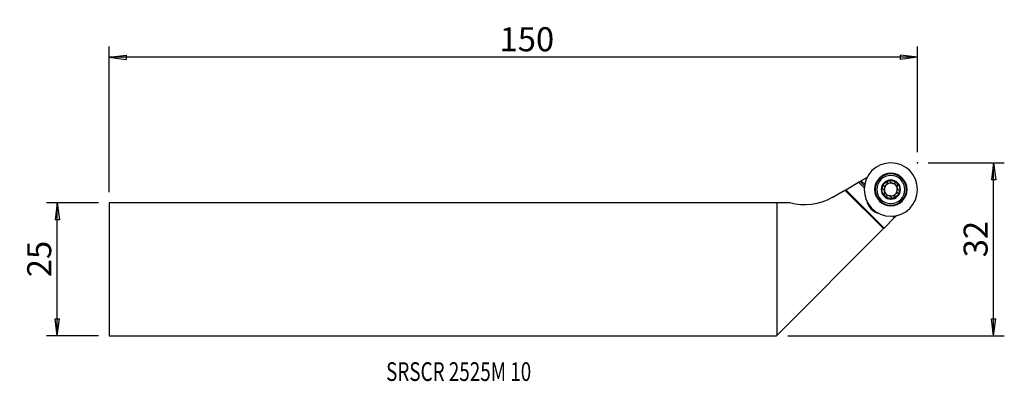
# Model space of a CAD drawing. Units: millimetres. Extents: x -142 to 43, y -21 to 47.
import ezdxf

# ---------------------------------------------------------------- set-up
doc = ezdxf.new("R2010")
doc.units = ezdxf.units.MM
doc.layers.get('0').update_dxf_attribs({"linetype": 'CONTINUOUS'})
for name, color, linetype in [('1', 4, 'CONTINUOUS'), ('2', 7, 'CONTINUOUS'), ('SK1', 4, 'CONTINUOUS'), ('SK2', 7, 'CONTINUOUS'), ('SK6', 5, 'CONTINUOUS')]:
    doc.layers.add(name, color=color, linetype=linetype)
doc.styles.add('DEFAULT', font='simplex.shx')
doc.dimstyles.get("Standard").update_dxf_attribs({"dimtxt": 0.18, "dimasz": 0.18, "dimexe": 0.18, "dimexo": 0.0625, "dimgap": 0.09, "dimtad": 1, "dimzin": 0, "dimdsep": 52, "dimtxsty": 'Standard', "dimcen": 0.09, "dimadec": 0, "dimazin": 0, "dimtfac": 1, "dimtdec": 4, "dimtofl": 0, "dimtmove": 0, "dimatfit": 3, "dimfxl": 1, "dimtolj": 1, "dimtzin": 0, "dimarcsym": 0})

# ---------------------------------------------------------------- blocks, each defined once
blk = doc.blocks.new('DimnDraft3D1')
at = {"layer": 'SK2'}
for p, q in [((-127.048235, 12.4375), (-136.798235, 12.4375)), ((-134.798235, 12.4375), (-135.216232, 9.262498)), ((-134.798235, -12.4375), (-134.798235, 12.4375)), ((-134.798235, 12.4375), (-134.380239, 9.262502)), ((-134.380239, 9.262502), (-135.216232, 9.262498)), ((-135.216232, -9.262502), (-134.380239, -9.262498)), ((-134.798235, -12.4375), (-135.216232, -9.262502)), ((-134.798235, -12.4375), (-134.380239, -9.262498)), ((-127.048235, -12.4375), (-136.798235, -12.4375))]:
    blk.add_line(p, q, dxfattribs=at)
at = {"layer": 'SK2', "insert": (-135.923235, -1.503947), "char_height": 4.5, "attachment_point": 7, "rotation": 90, "line_spacing_factor": 1.084337, "style": 'DEFAULT'}
blk.add_mtext('\\W01.000;\\fsimplex.shx,bigfont.shx;25 ', dxfattribs=at)
blk = doc.blocks.new('_CLOSED')
at = {"lineweight": -2}
for p, q in [((-1, 0.166667), (0, 0)), ((-1, 0.166667), (-1, -0.166667)), ((0, 0), (-1, -0.166667)), ((0, 0), (-1, 0))]:
    blk.add_line(p, q, dxfattribs=at)
blk = doc.blocks.new('DimnDraft3D2')
at = {"layer": '2'}
for p, q in [((28.301765, 19.9125), (42.551765, 19.9125)), ((40.551765, 19.9125), (40.133768, 16.737498)), ((40.551765, -12.4375), (40.551765, 19.9125)), ((40.551765, 19.9125), (40.969761, 16.737502)), ((40.969761, 16.737502), (40.133768, 16.737498)), ((40.133768, -9.262502), (40.969761, -9.262498)), ((40.551765, -12.4375), (40.133768, -9.262502)), ((40.551765, -12.4375), (40.969761, -9.262498)), ((2, -12.4375), (42.551765, -12.4375))]:
    blk.add_line(p, q, dxfattribs=at)
at = {"layer": '2', "insert": (39.426765, 2.233553), "char_height": 4.5, "attachment_point": 7, "rotation": 90, "line_spacing_factor": 1.084337, "style": 'DEFAULT'}
blk.add_mtext('\\W01.000;\\fsimplex.shx,bigfont.shx;32 ', dxfattribs=at)
blk = doc.blocks.new('DimnDraft3D3')
at = {"layer": 'SK2'}
for p, q in [((-125.048235, 14.4375), (-125.048235, 41.6625)), ((26.301765, 21.9125), (26.301765, 41.6625)), ((-125.048235, 39.6625), (-121.873237, 40.080497)), ((26.301765, 39.6625), (-125.048235, 39.6625)), ((-125.048235, 39.6625), (-121.873234, 39.244503)), ((-121.873237, 40.080497), (-121.873234, 39.244503)), ((26.301765, 39.6625), (23.126763, 40.080497)), ((23.126766, 39.244503), (23.126763, 40.080497)), ((26.301765, 39.6625), (23.126766, 39.244503))]:
    blk.add_line(p, q, dxfattribs=at)
at = {"layer": 'SK2', "insert": (-51.966656, 40.7875), "char_height": 4.5, "attachment_point": 7, "line_spacing_factor": 1.084337, "style": 'DEFAULT'}
blk.add_mtext('\\W01.000;\\fsimplex.shx,bigfont.shx;150 ', dxfattribs=at)

msp = doc.modelspace()

# ---------------------------------------------------------------- linework, layer by layer
at = {"layer": '1'}
for p, q in [((16.852, 17.193), (15.762, 16.564)), ((10.289, 13.404), (12.713, 14.804)), ((12.713, 14.804), (12.848, 14.881)), ((12.713, 14.804), (19.923, 7.594)), ((12.848, 14.881), (15.265, 16.277)), ((12.848, 14.881), (20.029, 7.7)), ((15.537, 16.434), (15.265, 16.277)), ((15.265, 16.277), (16.312, 15.23)), ((15.537, 16.434), (15.762, 16.564)), ((15.537, 16.434), (16.352, 15.62)), ((16.404, 15.921), (15.762, 16.564)), ((0, -12.329), (0, 12.438)), ((2.361, 12.438), (0, 12.438)), ((20.029, 7.7), (21.935, 9.606)), ((21.619, 9.923), (21.935, 9.606)), ((22.15, 9.821), (21.935, 9.606)), ((22.009, 9.963), (22.15, 9.821)), ((22.15, 9.821), (22.327, 9.998)), ((22.327, 9.998), (22.31, 10.015)), ((22.353, 10.024), (22.327, 9.998)), ((0, -12.329), (19.923, 7.594)), ((19.923, 7.594), (20.029, 7.7))]:
    msp.add_line(p, q, dxfattribs=at)
at = {"layer": '1', "extrusion": (0, 0, -1)}
for radius in [5, 3.045, 3, 2.944, 2.625, 1.8]:
    msp.add_circle((-21.302, 14.912), radius, dxfattribs=at)
for centre, radius, start, end in [((-21.302, 14.912), 1.676, 75.15989, 135), ((-21.302, 14.912), 1.676, 315, 14.84011), ((-21.302, 14.912), 1.676, 14.84011, 75.15989), ((-21.302, 14.912), 1.206, 41.04472, 48.95528), ((-21.302, 14.912), 1.676, 135, 194.84011), ((-5.189, 22.238), 10.2, 240, 286.09893), ((-21.302, 14.912), 1.676, 255.15989, 315), ((-21.302, 14.912), 1.676, 194.84011, 255.15989), ((-21.302, 14.912), 1.206, 221.04472, 228.95528)]:
    msp.add_arc(centre, radius, start, end, dxfattribs=at)
at = {"layer": '1'}
for centre, radius, start, end in [((21.302, 14.912), 1.206, 138.95528, 195.07994), ((21.302, 14.912), 1.206, 74.92006, 131.04472), ((21.302, 14.912), 1.206, 15.07994, 74.92006), ((21.302, 14.912), 1.206, 318.95528, 15.07994), ((21.302, 14.912), 1.206, 195.07994, 254.92006), ((21.302, 14.912), 1.206, 254.92006, 311.04472), ((19.746, 13.357), 3, 192.26357, 257.73643)]:
    msp.add_arc(centre, radius, start, end, dxfattribs=at)
for points, knots in [([(19.681, 15.342), (19.679, 15.335), (19.678, 15.327), (19.671, 15.29), (19.67, 15.26), (19.677, 15.202), (19.685, 15.173), (19.71, 15.119), (19.727, 15.094), (19.767, 15.049), (19.791, 15.029), (19.817, 15.014)], [0, 0, 0, 0, 0.0570947, 0.0570947, 0.2800517, 0.2800517, 0.5054707, 0.5054707, 0.7450743, 0.7450743, 1, 1, 1, 1]), ([(19.965, 15.559), (19.932, 15.559), (19.897, 15.554), (19.831, 15.53), (19.799, 15.511), (19.746, 15.465), (19.724, 15.438), (19.696, 15.387), (19.687, 15.365), (19.681, 15.342)], [0, 0, 0, 0, 0.282378, 0.282378, 0.5670843, 0.5670843, 0.8246849, 0.8246849, 1, 1, 1, 1]), ([(20.069, 14.079), (20.105, 14.14), (20.132, 14.21), (20.159, 14.343), (20.163, 14.408), (20.154, 14.537), (20.139, 14.604), (20.095, 14.719), (20.067, 14.77), (19.993, 14.875), (19.942, 14.927), (19.865, 14.985), (19.841, 15), (19.817, 15.014)], [0, 0, 0, 0, 0.2124743, 0.2124743, 0.3866039, 0.3866039, 0.5624152, 0.5624152, 0.7153779, 0.7153779, 0.9182356, 0.9182356, 1, 1, 1, 1]), ([(19.965, 15.559), (20.037, 15.559), (20.11, 15.57), (20.24, 15.612), (20.299, 15.64), (20.366, 15.685), (20.379, 15.695), (20.392, 15.705)], [0, 0, 0, 0, 0.495925, 0.495925, 0.9003624, 0.9003624, 1, 1, 1, 1]), ([(20.51, 15.822), (20.551, 15.876), (20.585, 15.936), (20.632, 16.056), (20.646, 16.119), (20.654, 16.203), (20.655, 16.226), (20.655, 16.249)], [0, 0, 0, 0, 0.4221188, 0.4221188, 0.843214, 0.843214, 1, 1, 1, 1]), ([(20.872, 16.533), (20.864, 16.531), (20.856, 16.528), (20.821, 16.516), (20.794, 16.501), (20.747, 16.466), (20.727, 16.444), (20.692, 16.396), (20.678, 16.369), (20.66, 16.311), (20.655, 16.28), (20.655, 16.249)], [0, 0, 0, 0, 0.0621039, 0.0621039, 0.2828727, 0.2828727, 0.5063968, 0.5063968, 0.7442291, 0.7442291, 1, 1, 1, 1]), ([(21.2, 16.397), (21.183, 16.426), (21.161, 16.453), (21.107, 16.498), (21.075, 16.516), (21.009, 16.538), (20.974, 16.544), (20.917, 16.542), (20.894, 16.539), (20.872, 16.533)], [0, 0, 0, 0, 0.2834825, 0.2834825, 0.5698662, 0.5698662, 0.8290804, 0.8290804, 1, 1, 1, 1]), ([(21.2, 16.397), (21.236, 16.335), (21.282, 16.277), (21.384, 16.187), (21.437, 16.15), (21.554, 16.094), (21.619, 16.073), (21.741, 16.053), (21.799, 16.052), (21.927, 16.063), (21.997, 16.081), (22.087, 16.119), (22.112, 16.131), (22.135, 16.145)], [0, 0, 0, 0, 0.212474, 0.212474, 0.3866037, 0.3866037, 0.5624151, 0.5624151, 0.7153777, 0.7153777, 0.9182354, 0.9182354, 1, 1, 1, 1]), ([(22.487, 16.098), (22.481, 16.104), (22.475, 16.11), (22.446, 16.134), (22.42, 16.15), (22.366, 16.172), (22.337, 16.179), (22.278, 16.185), (22.248, 16.183), (22.189, 16.17), (22.161, 16.159), (22.135, 16.145)], [0, 0, 0, 0, 0.0629997, 0.0629997, 0.2858728, 0.2858728, 0.5115447, 0.5115447, 0.7516754, 0.7516754, 1, 1, 1, 1]), ([(22.534, 15.746), (22.499, 15.685), (22.472, 15.615), (22.445, 15.482), (22.44, 15.417), (22.45, 15.288), (22.465, 15.221), (22.509, 15.106), (22.536, 15.055), (22.61, 14.95), (22.661, 14.898), (22.739, 14.84), (22.762, 14.825), (22.786, 14.811)], [0, 0, 0, 0, 0.2124743, 0.2124743, 0.3866039, 0.3866039, 0.5624152, 0.5624152, 0.7153779, 0.7153779, 0.9182356, 0.9182356, 1, 1, 1, 1]), ([(22.534, 15.746), (22.551, 15.775), (22.563, 15.808), (22.575, 15.877), (22.574, 15.914), (22.56, 15.983), (22.547, 16.015), (22.518, 16.064), (22.503, 16.082), (22.487, 16.098)], [0, 0, 0, 0, 0.2839034, 0.2839034, 0.5702342, 0.5702342, 0.829406, 0.829406, 1, 1, 1, 1]), ([(22.922, 14.483), (22.924, 14.49), (22.926, 14.498), (22.933, 14.535), (22.933, 14.565), (22.926, 14.623), (22.918, 14.652), (22.894, 14.706), (22.877, 14.731), (22.837, 14.776), (22.812, 14.796), (22.786, 14.811)], [0, 0, 0, 0, 0.0570947, 0.0570947, 0.2800517, 0.2800517, 0.5054707, 0.5054707, 0.7450743, 0.7450743, 1, 1, 1, 1]), ([(20.069, 14.079), (20.053, 14.05), (20.041, 14.017), (20.029, 13.948), (20.029, 13.911), (20.043, 13.842), (20.056, 13.81), (20.086, 13.761), (20.1, 13.743), (20.116, 13.727)], [0, 0, 0, 0, 0.2839034, 0.2839034, 0.5702342, 0.5702342, 0.829406, 0.829406, 1, 1, 1, 1]), ([(20.116, 13.727), (20.122, 13.721), (20.128, 13.715), (20.158, 13.691), (20.183, 13.675), (20.238, 13.653), (20.267, 13.646), (20.325, 13.64), (20.356, 13.642), (20.414, 13.655), (20.443, 13.666), (20.468, 13.68)], [0, 0, 0, 0, 0.0629997, 0.0629997, 0.2858728, 0.2858728, 0.5115447, 0.5115447, 0.7516754, 0.7516754, 1, 1, 1, 1]), ([(21.403, 13.428), (21.368, 13.49), (21.322, 13.548), (21.22, 13.638), (21.166, 13.675), (21.049, 13.731), (20.984, 13.752), (20.863, 13.772), (20.805, 13.773), (20.677, 13.762), (20.606, 13.744), (20.517, 13.706), (20.492, 13.694), (20.468, 13.68)], [0, 0, 0, 0, 0.212474, 0.212474, 0.3866037, 0.3866037, 0.5624151, 0.5624151, 0.7153777, 0.7153777, 0.9182354, 0.9182354, 1, 1, 1, 1]), ([(21.403, 13.428), (21.42, 13.399), (21.443, 13.372), (21.496, 13.327), (21.529, 13.309), (21.595, 13.287), (21.629, 13.281), (21.686, 13.283), (21.709, 13.286), (21.731, 13.292)], [0, 0, 0, 0, 0.2834825, 0.2834825, 0.5698662, 0.5698662, 0.8290804, 0.8290804, 1, 1, 1, 1]), ([(21.731, 13.292), (21.739, 13.294), (21.747, 13.297), (21.783, 13.309), (21.81, 13.324), (21.856, 13.359), (21.877, 13.381), (21.911, 13.429), (21.925, 13.456), (21.944, 13.514), (21.949, 13.545), (21.948, 13.576)], [0, 0, 0, 0, 0.0621039, 0.0621039, 0.2828727, 0.2828727, 0.5063968, 0.5063968, 0.7442291, 0.7442291, 1, 1, 1, 1]), ([(22.094, 14.003), (22.052, 13.949), (22.019, 13.889), (21.972, 13.769), (21.957, 13.706), (21.949, 13.622), (21.948, 13.599), (21.948, 13.576)], [0, 0, 0, 0, 0.4221188, 0.4221188, 0.843214, 0.843214, 1, 1, 1, 1]), ([(22.638, 14.266), (22.567, 14.266), (22.493, 14.255), (22.363, 14.213), (22.305, 14.185), (22.238, 14.14), (22.225, 14.13), (22.212, 14.12)], [0, 0, 0, 0, 0.495925, 0.495925, 0.9003624, 0.9003624, 1, 1, 1, 1]), ([(22.638, 14.266), (22.672, 14.266), (22.707, 14.271), (22.773, 14.295), (22.805, 14.314), (22.858, 14.36), (22.88, 14.387), (22.907, 14.438), (22.916, 14.46), (22.922, 14.483)], [0, 0, 0, 0, 0.282378, 0.282378, 0.5670843, 0.5670843, 0.8246849, 0.8246849, 1, 1, 1, 1])]:
    msp.add_open_spline(points, degree=3, knots=knots, dxfattribs=at)
at = {"layer": '2'}
msp.add_point((26.302, 19.913), dxfattribs=at)
at = {"layer": 'SK1'}
for p, q in [((0, 12.438), (-125.048, 12.438)), ((-125.048, 12.438), (-125.048, -12.438)), ((0, -12.329), (0, 12.438)), ((-125.048, -12.438), (-0.109, -12.438)), ((-0.109, -12.438), (0, -12.329))]:
    msp.add_line(p, q, dxfattribs=at)
at = {"layer": 'SK2'}
msp.add_point((26.302, 19.913), dxfattribs=at)
msp.add_point((26.302, 19.913), dxfattribs=at)
msp.add_point((26.302, 19.913), dxfattribs=at)
msp.add_point((26.302, 19.913), dxfattribs=at)

# ---------------------------------------------------------------- texts
at = {"layer": 'SK6', "insert": (-73.214, -20.913), "char_height": 3.5, "attachment_point": 7, "line_spacing_factor": 1.084337, "style": 'DEFAULT'}
msp.add_mtext('\\W00.740;\\fsimplex.shx,bigfont.shx;SRSCR 2525M 10 ', dxfattribs=at)

# ---------------------------------------------------------------- dimensions: what is measured, and where the dimension line sits
at = {"layer": '2', "lineweight": -3}
dim = msp.add_linear_dim(base=(40.552, 19.913), p1=(2, -12.438), p2=(28.302, 19.913), angle=90, dimstyle='Standard', override={"dimtxt": 4.5, "dimasz": 3.175, "dimexe": 2, "dimexo": 2, "dimgap": 2.25, "dimtad": 1, "dimtih": 0, "dimtoh": 0, "dimzin": 8, "dimpost": '<>', "dimtxsty": 'DEFAULT', "dimblk1": 'CLOSED', "dimblk2": 'CLOSED', "dimsah": 1, "dimclrd": 2, "dimclre": 2, "dimclrt": 7, "dimtofl": 1, "dimtmove": 0}, dxfattribs=at)
dim.commit()
dim.dimension.update_dxf_attribs({"geometry": 'DimnDraft3D2', "text_midpoint": (40.552, 1.109)})
at = {"layer": 'SK2', "lineweight": -3}
dim = msp.add_linear_dim(base=(-125.048, 39.663), p1=(26.302, 21.913), p2=(-125.048, 14.438), dimstyle='Standard', override={"dimtxt": 4.5, "dimasz": 3.175, "dimexe": 2, "dimexo": 2, "dimgap": 2.25, "dimtad": 1, "dimtih": 0, "dimzin": 8, "dimpost": '<>', "dimtxsty": 'DEFAULT', "dimblk1": 'CLOSED', "dimblk2": 'CLOSED', "dimsah": 1, "dimclrd": 2, "dimclre": 2, "dimclrt": 7, "dimtofl": 1, "dimtmove": 0}, dxfattribs=at)
dim.commit()
dim.dimension.update_dxf_attribs({"geometry": 'DimnDraft3D3', "text_midpoint": (-53.092, 39.663)})
dim = msp.add_linear_dim(base=(-134.798, 12.438), p1=(-127.048, -12.438), p2=(-127.048, 12.438), angle=90, dimstyle='Standard', override={"dimtxt": 4.5, "dimasz": 3.175, "dimexe": 2, "dimexo": 2, "dimgap": 2.25, "dimtad": 1, "dimtih": 0, "dimtoh": 0, "dimzin": 8, "dimpost": '<>', "dimtxsty": 'DEFAULT', "dimblk1": 'CLOSED', "dimblk2": 'CLOSED', "dimsah": 1, "dimclrd": 2, "dimclre": 2, "dimclrt": 7, "dimtofl": 1, "dimtmove": 0}, dxfattribs=at)
dim.commit()
dim.dimension.update_dxf_attribs({"geometry": 'DimnDraft3D1', "text_midpoint": (-134.798, -2.629)})

doc.saveas('drawing.dxf')
